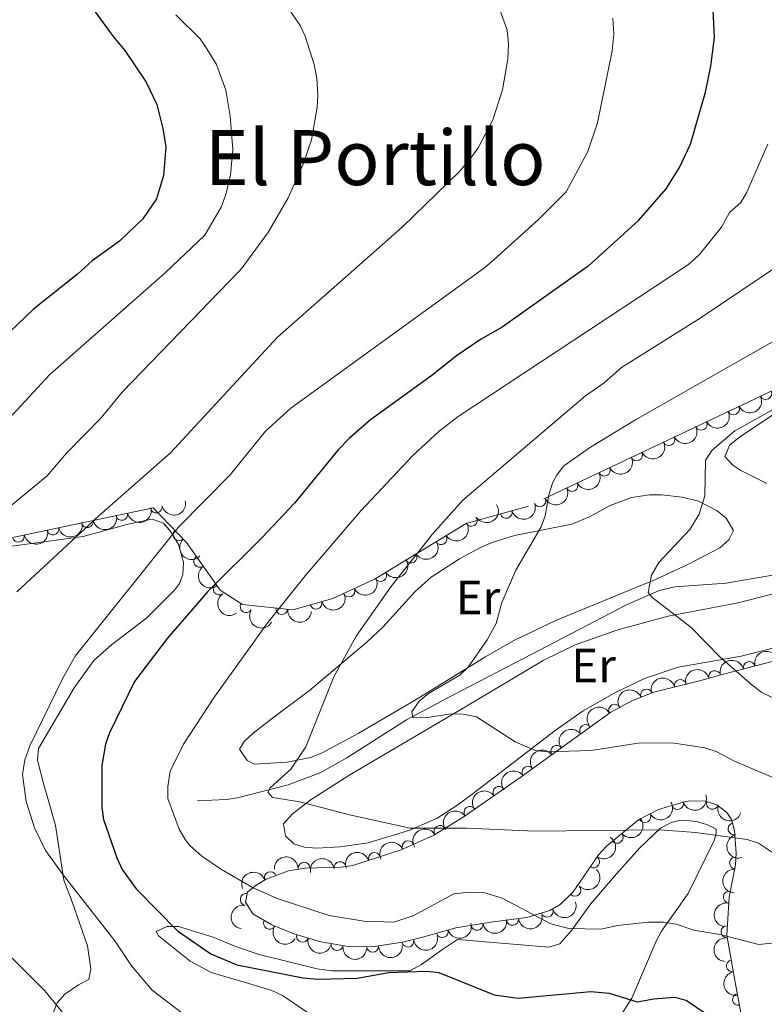
# Model space of a CAD drawing. Units: metres. Extents: x 648439 to 655366, y 730235 to 735013.
# Drawn here: x 648965 to 649121, y 733800 to 734007 of the extents above; entities that cross this region are included whole.
import ezdxf
from ezdxf.enums import TextEntityAlignment as Align

# ---------------------------------------------------------------- set-up
doc = ezdxf.new("R2010")
doc.units = ezdxf.units.M
doc.header["$MEASUREMENT"] = 0
doc.linetypes.add('DGN Style 3', pattern=[108.2882272293578, 77.34873373525558, -30.93949349410223])
for name, color, linetype, lineweight in [('Entidades rústicas y varios', 7, 'Continuous', 5), ('Hidrografía', 7, 'Continuous', 5), ('Relieve y altimetría', 7, 'Continuous', 5), ('Textos de rotulación', 7, 'Continuous', 5)]:
    doc.layers.add(name, color=color, linetype=linetype, lineweight=lineweight)
doc.styles.add('Style-Arial Narrow', font='txt')
doc.styles.add('Style-Times New Roman', font='txt')

msp = doc.modelspace()

# ---------------------------------------------------------------- linework, layer by layer
at = {"layer": 'Entidades rústicas y varios', "color": 92, "linetype": 'DGN Style 3', "lineweight": 5}
for points in [[(649144.77, 733939.3700000001, 708.5), (649071.6399999999, 733904.71, 714.0600000000001), (649058.6399999999, 733901.1200000001, 715.72), (649041.8999999999, 733890.94, 719.0600000000001), (649039.5900000001, 733889.5, 719.0600000000001), (649030.6799999999, 733885.3900000001, 720.73), (649022.3200000001, 733883.04, 722.39), (649011.81, 733884.1499999999, 724.0600000000001), (649007.1000000001, 733887.1100000001, 726.84), (649000.05, 733897.1400000001, 731.29), (648993.06, 733904.3700000001, 734.62), (648943.3200000001, 733893.8900000001, 744.07), (648935.77, 733892.1300000001, 744.63), (648929.6799999999, 733894.02, 746.3000000000001), (648919.1499999999, 733910.52, 753.53), (648916.8300000001, 733924.01, 761.3100000000001), (648920.4299999999, 733932.46, 760.75), (648931.8600000001, 733952.5800000001, 761.25), (648940.6000000001, 733968.0900000001, 761.25), (648944.95, 733977.1400000001, 761.25), (648948.24, 733986.8700000001, 761.25), (648949.79, 733996.8700000001, 761.04), (648950.22, 734002.3500000001, 760.23), (648950.1599999999, 734007.3, 759.5500000000001)], [(649116.2, 733798.3400000001, 726.67), (649114.96, 733805.0700000001, 723.59), (649113.1599999999, 733814.9299999999, 721.02), (649113.7, 733822.8999999999, 718.88), (649114.99, 733829.6799999999, 717.21), (649115.1300000001, 733832.0700000001, 716.51), (649114.77, 733836.8500000001, 715.01), (649114.1599999999, 733839.1799999999, 714.29), (649113.1799999999, 733840.6100000001, 713.88), (649111.0700000001, 733842.22, 713.5), (649108.74, 733842.99, 713.36), (649105.3999999999, 733843.02, 713.25), (649103.5900000001, 733842.6699999999, 713.32), (649098.8600000001, 733841.26, 714), (649094.73, 733839.0700000001, 714.99), (649088, 733833.56, 717.21), (649086.3800000001, 733831.81, 717.9300000000001), (649081.04, 733823.99, 721.25), (649078.28, 733821.3900000001, 722.22), (649076.1000000001, 733820.0900000001, 722.57), (649071.3300000001, 733818.6100000001, 722.77), (649063.77, 733817.6300000001, 722.74), (649056.44, 733816.49, 723.33), (649049.3, 733814.4299999999, 724.37), (649045.29, 733813.5, 724.37), (649039.3600000001, 733812.6000000001, 723.89), (649034.3800000001, 733812.49, 723.45), (649028.2, 733813.56, 722.83), (649022.53, 733815.24, 722.22), (649017.94, 733817.0900000001, 721.65), (649013.95, 733819.4199999999, 721.11), (649012.44, 733821.8400000001, 721.1), (649012.8300000001, 733823.95, 721.11), (649014.6799999999, 733825.4299999999, 720.64), (649016.76, 733826.6699999999, 719.88), (649021.3999999999, 733828.4099999999, 718.46), (649024.9199999999, 733828.97, 718.17), (649032.46, 733829.1400000001, 717.96), (649034.8999999999, 733829.52, 717.82), (649044.99, 733832.8200000001, 716.91), (649051.8400000001, 733835.8600000001, 716.15), (649058.02, 733839.6599999999, 715.17), (649070.1599999999, 733848.06, 712.46), (649088.9299999999, 733861.6100000001, 709.6), (649093.29, 733864, 708.8000000000001), (649097.8899999999, 733865.8200000001, 707.97), (649107.72, 733868.27, 706.1), (649112.52, 733869.5800000001, 705.54), (649127.4299999999, 733873.4299999999, 704.57)]]:
    msp.add_polyline3d(points, dxfattribs=at)
at = {"layer": 'Entidades rústicas y varios', "color": 92, "linetype": 'Continuous', "lineweight": 5}
for points in [[(649121.5900000001, 733909.47, 703.25), (649116.1300000001, 733912.1799999999, 703.8100000000001), (649114.45, 733913.3400000001, 704.04), (649112.76, 733915.0900000001, 704.37), (649113.8400000001, 733917.5800000001, 705.03), (649116.02, 733919.29, 705.19), (649124.26, 733924.8500000001, 704.09)], [(649064.06, 733897.1499999999, 712.49), (649068.77, 733898.5900000001, 711.57), (649080.77, 733900.98, 708.89), (649084.47, 733902.48, 708.16), (649088.77, 733904.8900000001, 707.3000000000001), (649093.24, 733906.52, 706.5500000000001), (649097.01, 733907.1300000001, 706.09), (649099.51, 733907.1300000001, 705.92), (649103.8600000001, 733906.6100000001, 705.71), (649107.24, 733905.77, 705.54), (649111.1799999999, 733903.74, 704.98), (649113.0800000001, 733902.1799999999, 704.75), (649114.5900000001, 733899.6599999999, 703.9300000000001), (649113.6100000001, 733897.6599999999, 703.87), (649111.73, 733896.01, 703.87), (649105.05, 733892.49, 704.12), (649098.23, 733889.3900000001, 704.78), (649077.55, 733880.8999999999, 707.9300000000001), (649068.6300000001, 733876.6400000001, 709.25), (649062.6399999999, 733873.21, 709.9), (649047.77, 733864.05, 710.87), (649036.02, 733857.1300000001, 713), (649028.3400000001, 733853.02, 714.4300000000001), (649026.02, 733852.0900000001, 714.84), (649021.1399999999, 733851.1499999999, 715.66), (649014.3200000001, 733850.75, 716.58), (649012.74, 733851.48, 716.66), (649011.19, 733853.8400000001, 716.94), (649012.1499999999, 733855.44, 716.94), (649014, 733857.19, 717.11), (649017.81, 733860.1599999999, 717.12), (649025.79, 733866.1300000001, 716.22), (649037.8999999999, 733876.3, 714.1), (649041.2, 733879.4199999999, 713.72), (649047.9199999999, 733886.8600000001, 713.7), (649051.31, 733889.8600000001, 713.33), (649057.19, 733893.71, 712.67), (649061.6100000001, 733896.05, 712.72), (649064.06, 733897.1499999999, 712.49)], [(648970.28, 733793.8300000001, 737.35), (648972.99, 733800.8, 735.26), (648974.5700000001, 733802.6000000001, 734.54), (648977.48, 733804.51, 733.59), (648979.6499999999, 733805.6400000001, 733.3100000000001), (648980.04, 733807.8700000001, 733), (648979.3700000001, 733812.72, 732.35), (648976.1100000001, 733821.8900000001, 731.09), (648974.4099999999, 733826.48, 730.03), (648972.6300000001, 733837.9099999999, 729.44), (648970.8800000001, 733844.02, 728.33), (648970.1799999999, 733846.4199999999, 728.32), (648968.8999999999, 733851.56, 729.09), (648969.06, 733854.01, 729.41), (648976.5700000001, 733866.6699999999, 729.14), (648980.6799999999, 733872.3999999999, 728.89), (648984.3600000001, 733875.72, 728.57), (648991.73, 733881.3200000001, 727.78), (648997.5800000001, 733887.1300000001, 727.78), (648998.6100000001, 733888.55, 728.89), (648999.28, 733890.4199999999, 728.89), (648999.45, 733892.9199999999, 728.89), (648998.3899999999, 733896.71, 729.17), (648996.8, 733899.3600000001, 730), (648995.24, 733901.1699999999, 731.34), (648992.9099999999, 733901.98, 732.78), (648988.1200000001, 733901.01, 733.41), (648978.4299999999, 733898.3999999999, 734.41), (648953.6699999999, 733895, 737.9300000000001)], [(649090.3600000001, 733878.8600000001, 706.09), (649100.9199999999, 733881.71, 704.98), (649115.5700000001, 733884.51, 701.9300000000001), (649131.01, 733888.49, 701.9300000000001)], [(649138.56, 733878.98, 701), (649116.22, 733873.3300000001, 704.4300000000001), (649103.02, 733871.02, 706.37), (649095.98, 733868.69, 707.39), (649089.5800000001, 733865.6100000001, 708.32), (649083.0900000001, 733861.8900000001, 709.1800000000001), (649077.28, 733857.79, 710.07), (649066.06, 733849.2, 712.77), (649060.1200000001, 733844.6300000001, 712.9), (649056.6799999999, 733842.0800000001, 713.44), (649052.52, 733839.45, 714.39), (649046.8500000001, 733836.8900000001, 715.29), (649038.0900000001, 733834.29, 716.38), (649032.21, 733833.44, 716.1), (649027.26, 733833.1200000001, 716.38), (649024.79, 733833.3300000001, 716.5), (649022.52, 733834.04, 716.38), (649020.77, 733835.73, 715.83), (649020.3999999999, 733838.27, 715.34), (649022.29, 733840.31, 714.79), (649026.19, 733843.3400000001, 713.88), (649034.5900000001, 733848.73, 712.67), (649057.98, 733862.4199999999, 710.54), (649074.72, 733872.4299999999, 707.48), (649081.44, 733875.69, 706.85), (649090.3600000001, 733878.8600000001, 706.09)], [(649081.8500000001, 733783.8800000001, 731.77), (649093.3200000001, 733801.72, 724.69), (649098.3800000001, 733813.69, 721.52), (649099.54, 733815.8, 720.87), (649105.0900000001, 733823.6699999999, 718.04), (649110.55, 733834.78, 714.71), (649110.99, 733836.24, 714.4300000000001), (649110.97, 733837.1499999999, 714.4300000000001), (649110.05, 733837.5900000001, 714.15), (649108.95, 733838.1200000001, 714.15), (649106.8500000001, 733838.73, 714.15), (649104.75, 733838.97, 714.15), (649102.9299999999, 733838.8500000001, 714.15), (649101.51, 733838.5, 714.19), (649099.31, 733837.3300000001, 714.4300000000001), (649094.99, 733833.2, 715.75), (649090.0800000001, 733827.8, 717.49), (649084.6300000001, 733821.4199999999, 718.6), (649080.6499999999, 733815.9099999999, 719.79), (649078.22, 733813.1499999999, 720.63), (649075.94, 733812.45, 721.38), (649056.78, 733814.05, 722.77), (649053.48, 733811.78, 723.89), (649049.29, 733808.77, 723.8000000000001), (649046.79, 733807.47, 723.89), (649044.9299999999, 733807.44, 725), (649030.47, 733807.44, 725), (649027.4299999999, 733807.8600000001, 723.89), (649015.3, 733810.8999999999, 723.89), (649010.5700000001, 733812.48, 723.89), (649005.6599999999, 733814.5, 724.11)], [(649005.6599999999, 733814.5, 724.11), (648998.3700000001, 733816.72, 726.11), (648995.94, 733816.74, 726.6800000000001), (648993.72, 733815.71, 727.22), (648994.2, 733814.78, 727.22), (648998.01, 733811.71, 728.3100000000001), (649000.8200000001, 733809.53, 728.33), (649005.22, 733807.1400000001, 728.33), (649012.6399999999, 733804.9299999999, 727.23), (649017.9299999999, 733803.3600000001, 727.22), (649020.1399999999, 733802.3200000001, 727.22), (649026.4199999999, 733798.05, 727.22)]]:
    msp.add_polyline3d(points, dxfattribs=at)
at = {"layer": 'Entidades rústicas y varios', "color": 92, "linetype": 'Continuous', "lineweight": 5, "extrusion": (0.07368030103612949, 0.2136407148818399, 0.974129795347623)}
for centre in [(-374363.3070383477, -881873.3038752925, 205315.9163134285), (-374357.9598983343, -881868.0891932411, 205315.2342688742), (-374352.6127583209, -881862.8745111895, 205314.55222432), (-374347.2656183073, -881857.659829138, 205313.8701797658), (-374341.9184782938, -881852.4451470864, 205313.1881352115), (-374336.5713382802, -881847.2304650347, 205312.5060906573), (-374331.2241982667, -881842.015782983, 205311.824046103)]:
    msp.add_arc(centre, 2.516055640060342, 45.36446333574664, 225.9090503451193, dxfattribs=at)
at = {"layer": 'Entidades rústicas y varios', "color": 92, "linetype": 'Continuous', "lineweight": 5}
for centre, radius, start, end in [((649121.3442982521, 733928.2889676387, 710.36618317892), 1.250091938746999, 206.3247974045975, 25.53835182359299), ((649114.5829013768, 733925.084400215, 710.8802453507824), 1.250091938746999, 206.3247974045975, 25.53835182359299), ((649107.8215045014, 733921.8798327912, 711.3943075226449), 1.250091938746999, 206.3247974045975, 25.53835182359299), ((649101.060107626, 733918.6752653674, 711.9083696945073), 1.250091938746999, 206.3247974045975, 25.53835182359299), ((649094.2987107506, 733915.4706979434, 712.4224318663698), 1.250091938746999, 206.3247974045975, 25.53835182359299), ((649087.5373138753, 733912.2661305196, 712.9364940382322), 1.250091938746999, 206.3247974045975, 25.53835182359299), ((649080.7759169999, 733909.0615630958, 713.4505562100948), 1.250091938746999, 206.3247974045975, 25.53835182359299), ((648993.7256004161, 733904.5301777439, 734.7249110960263), 1.250091938746998, 192.8641078367462, 12.07766225574156), ((649074.0145201245, 733905.856995672, 713.9646183819572), 1.250091938746999, 206.3247974045975, 25.53835182359299), ((648986.5103521768, 733903.0099565631, 736.0957212258511), 1.250091938746998, 192.8641078367462, 12.07766225574156), ((649059.6798410276, 733901.775187227, 715.7233688790925), 1.250091938746998, 212.2709603502928, 31.4845147692882), ((649066.9944796269, 733903.4473622504, 714.8062240599197), 1.250091938746999, 196.4038570580202, 15.61741147701563), ((648979.2951039379, 733901.4897353821, 737.4665313556759), 1.250091938746998, 192.8641078367462, 12.07766225574156), ((648964.8646074599, 733898.4492930202, 740.2081516153255), 1.250091938746998, 192.8641078367462, 12.07766225574156), ((648972.0798556989, 733899.9695142012, 738.8373414855007), 1.250091938746998, 192.8641078367462, 12.07766225574156), ((648998.5119828163, 733898.7588940449, 732.4428495001433), 1.250091938746998, 134.9992359677161, 314.2127903867115), ((649053.3628596957, 733897.9336776717, 716.9837462774668), 1.250091938746998, 212.2709603502928, 31.4845147692882), ((649002.855635264, 733893.1823647127, 729.9823687481877), 1.250091938746999, 126.0692125114564, 305.2827669304518), ((649047.0458783638, 733894.0921681162, 718.244123675841), 1.250091938746998, 212.2709603502928, 31.4845147692882), ((649040.7046698967, 733890.2178498597, 719.0600000000001), 1.250091938746998, 212.9046104560323, 32.11816487502769), ((649006.9097001171, 733887.4146667728, 727.4234200110898), 1.250091938746999, 126.0692125114564, 305.2827669304518), ((649034.0707922524, 733886.9755887808, 720.3054466530143), 1.250091938746998, 205.7290672632975, 24.94262168229298), ((649012.5528340156, 733883.7062091045, 724.2516815108262), 1.250091938746999, 148.8188492897047, 328.0324037087001), ((649027.1776617526, 733884.4257575155, 721.6630781736656), 1.250091938746998, 196.6668600911189, 15.88041451011429), ((649019.999705615, 733883.3046736866, 722.9563197894444), 1.250091938746998, 174.9372917593448, 354.1508461783402), ((649117.8927632421, 733870.9471829985, 705.1121280134458), 1.250091938746998, 15.44459077773782, 194.6581451967332), ((649110.6552903485, 733869.050865809, 705.6176130749553), 1.250091938746998, 16.23137997429192, 195.4449343932873), ((649103.4721354442, 733867.1911677055, 706.678501557359), 1.250091938746998, 14.96125410736256, 194.174808526358), ((649096.3829373466, 733865.2027455063, 708.0337238494697), 1.250091938746999, 22.55249778846208, 201.7660522074575), ((649089.7205728914, 733862.021115185, 709.2557566474276), 1.250091938746999, 29.69617883816657, 208.909733257162), ((649083.6376395661, 733857.7653998772, 710.2538797295472), 1.250091938746999, 36.79155298967918, 216.0051074086746), ((649077.6024881785, 733853.408644347, 711.1734606015935), 1.250091938746999, 36.79155298967918, 216.0051074086746), ((649071.5673367907, 733849.0518888165, 712.0930414736398), 1.250091938746999, 36.79155298967918, 216.0051074086746), ((649065.4988204273, 733844.8110762262, 713.2737746969802), 1.250091938746999, 35.64658734077231, 214.8601417597677), ((649102.8515419287, 733842.4702263926, 713.597390580845), 1.250091938746999, 197.5653356217367, 16.77889004073213), ((649110.1978697663, 733842.5287627885, 713.3759926556127), 1.250091938746999, 162.6788819242985, 341.8924363432939), ((649059.43264361, 733840.6137215914, 714.6279212517481), 1.250091938746999, 35.64658734077231, 214.8601417597677), ((649096.0213198015, 733839.7768270061, 714.9427027234277), 1.250091938746999, 208.901663734238, 28.11521815323338), ((649053.1697149954, 733836.6547205974, 715.7720890651382), 1.250091938746999, 32.55296818256749, 211.7665226015629), ((649114.7038702087, 733837.1796286658, 714.5363994362518), 1.250091938746998, 105.6370754973767, 284.8506299163721), ((649046.4535338399, 733833.4481645841, 716.6218743088696), 1.250091938746998, 24.89760010130941, 204.1111545203048), ((649090.2320542654, 733835.4126474161, 716.7883417671201), 1.250091938746999, 220.2741077247902, 39.4876621437856), ((649032.1999403916, 733829.0797534282, 717.9043033738136), 1.250091938746999, 9.818165638749846, 189.0317200577453), ((649039.4112393437, 733830.9749028487, 717.3066516943163), 1.250091938746998, 19.07683029470194, 198.2903847136973), ((649085.3097809146, 733830.2773475647, 719.0231455361697), 1.250091938746998, 236.638381736101, 55.85193615509642), ((649115.0302275531, 733830.033102182, 716.7411601040518), 1.250091938746998, 87.61375429225735, 266.8273087112528), ((649024.7002810021, 733828.9455308663, 718.1413639376648), 1.250091938746999, 2.257757369432301, 181.4713117884277), ((649017.6317928173, 733826.976085298, 719.2574992575062), 1.250091938746999, 21.52220675894386, 200.7357611779393), ((649081.392867614, 733824.3492154237, 721.4407077115674), 1.250091938746999, 224.2563474952189, 43.46990191421429), ((649113.7167601257, 733822.883706033, 718.5809777914407), 1.250091938746999, 80.19351389113972, 259.4070683101352), ((649012.5701084894, 733822.4365766263, 721.108663374333), 1.250091938746998, 80.49413319549876, 259.7076876144941), ((649075.5753041918, 733819.947629143, 722.6417600248254), 1.250091938746998, 198.2038427794194, 17.4173971984148), ((649017.4298734642, 733817.4104867475, 721.4336987536992), 1.250091938746998, 150.682946478024, 329.8965008970194), ((649068.3063779608, 733818.2377225352, 722.7530976178842), 1.250091938746998, 188.3522046906277, 7.565759109623121), ((649053.6091012226, 733815.6935481883, 723.9163040292871), 1.250091938746998, 197.0598271487161, 16.27338156771157), ((649060.8915902451, 733817.2020794833, 723.0707562395024), 1.250091938746998, 189.8062801051319, 9.019834524127324), ((649113.2283539865, 733815.6502364546, 720.4917539806687), 1.250091938746999, 87.09006281942423, 266.3036172384196), ((649024.3575467353, 733814.7188533752, 722.2872187379477), 1.250091938746998, 164.4618001576054, 343.6753545766007), ((649046.413046038, 733813.6901791589, 724.36121459896), 1.250091938746999, 189.5961200732727, 8.809674492268082), ((649031.600787726, 733812.9909910462, 723.0474130468748), 1.250091938746999, 171.1433988153768, 350.3569532343722), ((649039.0214312181, 733812.612036631, 723.7498290351921), 1.250091938746998, 182.2315252047713, 1.445079623766739), ((649114.353015881, 733808.5035634628, 722.3757906992878), 1.250091938746998, 101.3119116453061, 280.5254660643015), ((649115.6369391123, 733801.5036405157, 724.661783893514), 1.250091938746999, 101.4058037378988, 280.6193581568942)]:
    msp.add_arc(centre, radius, start, end, dxfattribs=at)
at = {"layer": 'Entidades rústicas y varios', "color": 92, "linetype": 'Continuous', "lineweight": 5, "extrusion": (0.1213871871898341, 0.1906208084185419, 0.9741297953476229)}
for centre in [(-153218.3632694177, -942446.8426795203, 219392.9042356966), (-153207.8243515615, -942436.1742219229, 219393.2436807209), (-153213.0938104895, -942441.5084507214, 219393.0739582087), (-153202.5548926335, -942430.8399931241, 219393.413403233), (-153197.2854337056, -942425.5057643254, 219393.5831257451)]:
    msp.add_arc(centre, 2.516055640060342, 45.36446333574663, 225.9090503451192, dxfattribs=at)
at = {"layer": 'Entidades rústicas y varios', "color": 92, "linetype": 'Continuous', "lineweight": 5, "extrusion": (0.05115199561876017, 0.220124090367721, 0.9741297953476229)}
for centre in [(-466100.6295593256, -839314.1657836775, 195447.5551501545), (-466095.3460386212, -839308.8431035546, 195447.6141863336), (-466090.0625179164, -839303.5204234319, 195447.6732225129)]:
    msp.add_arc(centre, 2.516055640060342, 45.36446333574665, 225.9090503451193, dxfattribs=at)
at = {"layer": 'Entidades rústicas y varios', "color": 92, "linetype": 'Continuous', "lineweight": 5, "extrusion": (0.1093864887987457, 0.1977517076646372, 0.9741297953476231)}
msp.add_arc((-212733.951653629, -931471.6972138595, 216826.3226483036), 2.516055640060342, 45.36446333574666, 225.9090503451193, dxfattribs=at)
at = {"layer": 'Entidades rústicas y varios', "color": 92, "linetype": 'Continuous', "lineweight": 5, "extrusion": (0.2259849424258825, -0.001395568976736108, 0.974129795347623)}
msp.add_arc((737889.9156941543, -627619.0116542219, 146353.3685374465), 2.516055640060342, 45.36446333574666, 225.9090503451193, dxfattribs=at)
at = {"layer": 'Entidades rústicas y varios', "color": 92, "linetype": 'Continuous', "lineweight": 5, "extrusion": (0.2230290707753029, -0.03645785793355373, 0.974129795347623)}
for centre in [(828978.2188538132, -508436.6422392335, 118701.6171266872), (828973.1807301689, -508442.0243958954, 118700.2388307068)]:
    msp.add_arc(centre, 2.516055640060342, 45.36446333574664, 225.9090503451193, dxfattribs=at)
at = {"layer": 'Entidades rústicas y varios', "color": 92, "linetype": 'Continuous', "lineweight": 5, "extrusion": (0.04871450304038856, 0.2206763218143855, 0.9741297953476231)}
msp.add_arc((-475586.4211202868, -834225.8445501751, 194270.5361517019), 2.516055640060342, 45.36446333574663, 225.9090503451192, dxfattribs=at)
at = {"layer": 'Entidades rústicas y varios', "color": 92, "linetype": 'Continuous', "lineweight": 5, "extrusion": (0.07589759753784639, 0.2128630933346158, 0.974129795347623)}
msp.add_arc((-364865.7726065451, -885553.8221462485, 206179.4385819065), 2.516055640060342, 45.36446333574663, 225.9090503451192, dxfattribs=at)
at = {"layer": 'Entidades rústicas y varios', "color": 92, "linetype": 'Continuous', "lineweight": 5, "extrusion": (0.1084776060630252, 0.1982517359289278, 0.9741297953476229)}
msp.add_arc((-217095.9010550891, -930474.2309270604, 216601.9584962883), 2.516055640060342, 45.36446333574663, 225.9090503451192, dxfattribs=at)
at = {"layer": 'Entidades rústicas y varios', "color": 92, "linetype": 'Continuous', "lineweight": 5, "extrusion": (0.2197766126961017, 0.05262492116693351, 0.9741297953476229)}
msp.add_arc((562573.8329228647, -781155.622323674, 181964.0568957677), 2.516055640060342, 45.36446333574664, 225.9090503451193, dxfattribs=at)
at = {"layer": 'Entidades rústicas y varios', "color": 92, "linetype": 'Continuous', "lineweight": 5, "extrusion": (0.1741673516396756, 0.1440030396860421, 0.9741297953476231)}
msp.add_arc((152029.6093144999, -942632.8002119614, 219423.963559017), 2.516055640060342, 45.36446333574663, 225.9090503451192, dxfattribs=at)
at = {"layer": 'Entidades rústicas y varios', "color": 92, "linetype": 'Continuous', "lineweight": 5, "extrusion": (-0.112681832905784, -0.1958926909024205, 0.974129795347623)}
for centre in [(196753.3174022588, 935128.2919339736, -216218.3312554576), (196747.9682593139, 935123.2980679902, -216216.6887049124)]:
    msp.add_arc(centre, 2.516055640060342, 45.36446333574665, 225.9090503451193, dxfattribs=at)
at = {"layer": 'Entidades rústicas y varios', "color": 92, "linetype": 'Continuous', "lineweight": 5, "extrusion": (-0.1099812828576996, -0.1974215267820936, 0.9741297953476231)}
msp.add_arc((209903.5924863874, 932398.4025207617, -215584.0188150535), 2.516055640060342, 45.36446333574663, 225.9090503451193, dxfattribs=at)
at = {"layer": 'Entidades rústicas y varios', "color": 92, "linetype": 'Continuous', "lineweight": 5, "extrusion": (-0.1143303186952638, -0.1949351688203995, 0.974129795347623)}
msp.add_arc((188633.8557853209, 936696.9167113448, -216580.1459439614), 2.516055640060343, 45.36446333574664, 225.9090503451193, dxfattribs=at)
at = {"layer": 'Entidades rústicas y varios', "color": 92, "linetype": 'Continuous', "lineweight": 5, "extrusion": (-0.08757640628367888, -0.2083303023528605, 0.9741297953476229)}
msp.add_arc((313982.0450894975, 904209.5547388529, -209041.9822676728), 2.516055640060342, 45.36446333574661, 225.9090503451192, dxfattribs=at)
at = {"layer": 'Entidades rústicas y varios', "color": 92, "linetype": 'Continuous', "lineweight": 5, "extrusion": (-0.06098905318903469, -0.2176039457526066, 0.9741297953476229)}
msp.add_arc((426950.9839635886, 859150.9556152477, -198587.542650634), 2.516055640060343, 45.36446333574665, 225.9090503451193, dxfattribs=at)
at = {"layer": 'Entidades rústicas y varios', "color": 92, "linetype": 'Continuous', "lineweight": 5, "extrusion": (-0.03364325862698636, -0.2234709667159381, 0.9741297953476231)}
for centre in [(532597.8088342751, 801194.4003205319, -185141.1243816393), (532592.4895296906, 801189.5361675402, -185139.0519399835), (532587.1702251062, 801184.6720145489, -185136.9794983277)]:
    msp.add_arc(centre, 2.516055640060342, 45.36446333574665, 225.9090503451193, dxfattribs=at)
at = {"layer": 'Entidades rústicas y varios', "color": 92, "linetype": 'Continuous', "lineweight": 5, "extrusion": (-0.03810195840917019, -0.2227540854426336, 0.9741297953476229)}
for centre in [(516044.3035295371, 811386.8764868339, -187502.5860434013), (516039.0318706897, 811382.1559713288, -187500.1008177852)]:
    msp.add_arc(centre, 2.516055640060342, 45.36446333574663, 225.9090503451193, dxfattribs=at)
at = {"layer": 'Entidades rústicas y varios', "color": 92, "linetype": 'Continuous', "lineweight": 5, "extrusion": (0.06400058589252386, 0.2167373221699759, 0.974129795347623)}
msp.add_arc((-414700.0725555517, -864499.9642325873, 201289.6298943772), 2.516055640060342, 45.36446333574663, 225.9090503451192, dxfattribs=at)
at = {"layer": 'Entidades rústicas y varios', "color": 92, "linetype": 'Continuous', "lineweight": 5, "extrusion": (0.1053555400594838, 0.199928367158772, 0.9741297953476229)}
msp.add_arc((-232136.2820949097, -927043.7312755871, 215797.8338919369), 2.516055640060343, 45.36446333574665, 225.9090503451193, dxfattribs=at)
at = {"layer": 'Entidades rústicas y varios', "color": 92, "linetype": 'Continuous', "lineweight": 5, "extrusion": (0.2007712125975942, 0.1037403586271507, 0.9741297953476231)}
msp.add_arc((353976.695354804, -889754.4759148662, 207146.8385646321), 2.516055640060342, 45.36446333574663, 225.9090503451192, dxfattribs=at)
at = {"layer": 'Entidades rústicas y varios', "color": 92, "linetype": 'Continuous', "lineweight": 5, "extrusion": (0.02000647038089956, 0.2251019390385086, 0.974129795347623)}
msp.add_arc((-581579.0516056562, -767861.2108328271, 178872.2128142721), 2.516055640060343, 45.36446333574663, 225.9090503451193, dxfattribs=at)
at = {"layer": 'Entidades rústicas y varios', "color": 92, "linetype": 'Continuous', "lineweight": 5, "extrusion": (-0.05006793728685051, -0.2203731913637369, 0.9741297953476231)}
msp.add_arc((470339.3141401297, 837324.1586506014, -193517.2349095355), 2.516055640060343, 45.36446333574665, 225.9090503451193, dxfattribs=at)
at = {"layer": 'Entidades rústicas y varios', "color": 92, "linetype": 'Continuous', "lineweight": 5, "extrusion": (-0.07897853255453995, -0.2117393048338682, 0.9741297953476229)}
msp.add_arc((351658.1176544013, 890893.0100753572, -205943.8488088619), 2.516055640060342, 45.36446333574662, 225.9090503451192, dxfattribs=at)
at = {"layer": 'Entidades rústicas y varios', "color": 92, "linetype": 'Continuous', "lineweight": 5, "extrusion": (-0.0442249434978709, 0.2216197107402867, 0.974129795347623)}
msp.add_arc((-780144.6357900128, -577127.856056835, 134626.1036269006), 2.516055640060342, 45.36446333574663, 225.9090503451193, dxfattribs=at)
at = {"layer": 'Entidades rústicas y varios', "color": 92, "linetype": 'Continuous', "lineweight": 5, "extrusion": (0.1962701384800201, -0.1120230983191949, 0.974129795347623)}
msp.add_arc((959096.7821819098, -194655.363784336, 45891.35860016821), 2.516055640060342, 45.36446333574664, 225.9090503451193, dxfattribs=at)
at = {"layer": 'Entidades rústicas y varios', "color": 92, "linetype": 'Continuous', "lineweight": 5, "extrusion": (-0.1000452716516587, -0.2026378183758996, 0.9741297953476229)}
msp.add_arc((257105.1920122556, 921037.0681932466, -212936.2931298125), 2.516055640060342, 45.36446333574663, 225.9090503451192, dxfattribs=at)
at = {"layer": 'Entidades rústicas y varios', "color": 92, "linetype": 'Continuous', "lineweight": 5, "extrusion": (-0.1543990037485146, -0.1650214818060498, 0.974129795347623)}
msp.add_arc((-27435.11689490394, 954103.5321514544, -220606.5551059397), 2.516055640060342, 45.36446333574666, 225.9090503451193, dxfattribs=at)
at = {"layer": 'Entidades rústicas y varios', "color": 92, "linetype": 'Continuous', "lineweight": 5, "extrusion": (-0.1313446547426469, -0.183901396097292, 0.974129795347623)}
msp.add_arc((101654.3893689801, 949330.8576864009, -219499.5813999365), 2.516055640060342, 45.36446333574666, 225.9090503451193, dxfattribs=at)
at = {"layer": 'Entidades rústicas y varios', "color": 92, "linetype": 'Continuous', "lineweight": 5, "extrusion": (0.004325456399619024, 0.2259478529283544, 0.9741297953476229)}
msp.add_arc((-634919.6790258785, -726650.9168656268, 169316.5753947998), 2.516055640060341, 45.36446333574664, 225.9090503451193, dxfattribs=at)
at = {"layer": 'Entidades rústicas y varios', "color": 92, "linetype": 'Continuous', "lineweight": 5, "extrusion": (0.1519788883198377, -0.1672529800065294, 0.9741297953476231)}
msp.add_arc((973906.9142418267, 103971.4872964451, -23385.09113992276), 2.516055640060342, 45.36446333574664, 225.9090503451193, dxfattribs=at)
at = {"layer": 'Entidades rústicas y varios', "color": 92, "linetype": 'Continuous', "lineweight": 5, "extrusion": (-0.09130823520490343, -0.2067219098203291, 0.974129795347623)}
msp.add_arc((297187.2182772283, 909500.5762427942, -210257.9292799272), 2.516055640060341, 45.36446333574666, 225.9090503451193, dxfattribs=at)
at = {"layer": 'Entidades rústicas y varios', "color": 92, "linetype": 'Continuous', "lineweight": 5, "extrusion": (0.1300775118611146, -0.1847998450324563, 0.974129795347623)}
msp.add_arc((953101.1603884462, 220808.3186096901, -50485.6897303077), 2.516055640060342, 45.36446333574663, 225.9090503451192, dxfattribs=at)
at = {"layer": 'Entidades rústicas y varios', "color": 92, "linetype": 'Continuous', "lineweight": 5, "extrusion": (0.1031210320363405, 0.2010900160817495, 0.9741297953476229)}
msp.add_arc((-242714.8564024619, -924432.5331586506, 215201.3442440219), 2.516055640060343, 45.36446333574663, 225.9090503451193, dxfattribs=at)
at = {"layer": 'Entidades rústicas y varios', "color": 92, "linetype": 'Continuous', "lineweight": 5, "extrusion": (0.1291061186611552, -0.1854797884952696, 0.9741297953476229)}
msp.add_arc((951982.877628928, 225620.1276497122, -51604.58047191429), 2.516055640060342, 45.36446333574665, 225.9090503451193, dxfattribs=at)
at = {"layer": 'Entidades rústicas y varios', "color": 92, "linetype": 'Continuous', "lineweight": 5, "extrusion": (0.1313828007336753, 0.1838741457828522, 0.974129795347623)}
msp.add_arc((-101487.8309466129, -949037.8867728685, 220910.0028541645), 2.516055640060342, 45.36446333574664, 225.9090503451193, dxfattribs=at)
at = {"layer": 'Entidades rústicas y varios', "color": 92, "linetype": 'Continuous', "lineweight": 5, "extrusion": (0.1360064249581498, 0.1804810078265894, 0.9741297953476229)}
msp.add_arc((-76734.21666434169, -951246.0883820686, 221421.9594462884), 2.516055640060342, 45.36446333574663, 225.9090503451192, dxfattribs=at)
at = {"layer": 'Entidades rústicas y varios', "color": 92, "linetype": 'Continuous', "lineweight": 5, "extrusion": (0.2179484754318984, 0.05974616199313067, 0.9741297953476229)}
msp.add_arc((536120.5603274743, -798556.8578077918, 185998.0924207118), 2.516055640060342, 45.36446333574664, 225.9090503451193, dxfattribs=at)
at = {"layer": 'Entidades rústicas y varios', "color": 92, "linetype": 'Continuous', "lineweight": 5, "extrusion": (0.1071153421300056, 0.1989910683834079, 0.974129795347623)}
msp.add_arc((-223698.9276360564, -928954.6637793031, 216251.7458057672), 2.516055640060342, 45.36446333574665, 225.9090503451193, dxfattribs=at)
at = {"layer": 'Entidades rústicas y varios', "color": 92, "linetype": 'Continuous', "lineweight": 5, "extrusion": (0.1974463652481626, 0.1099366848066986, 0.974129795347623)}
msp.add_arc((325399.819154551, -899963.7640034934, 209524.4484182144), 2.516055640060342, 45.36446333574665, 225.9090503451193, dxfattribs=at)
at = {"layer": 'Entidades rústicas y varios', "color": 92, "linetype": 'Continuous', "lineweight": 5, "extrusion": (0.1320563629218632, 0.1833909998550838, 0.974129795347623)}
msp.add_arc((-97903.35023627826, -949382.807155414, 220991.3459747974), 2.516055640060342, 45.36446333574666, 225.9090503451193, dxfattribs=at)
at = {"layer": 'Entidades rústicas y varios', "color": 92, "linetype": 'Continuous', "lineweight": 5, "extrusion": (0.1504438455958834, -0.1686350827625149, 0.974129795347623)}
msp.add_arc((972881.2705360181, 112629.9736524117, -25389.93101504918), 2.516055640060342, 45.36446333574664, 225.9090503451193, dxfattribs=at)
at = {"layer": 'Entidades rústicas y varios', "color": 92, "linetype": 'Continuous', "lineweight": 5, "extrusion": (0.1833139962994484, 0.1321632345878539, 0.974129795347623)}
msp.add_arc((215671.6511090017, -930736.4243089987, 216664.206074905), 2.516055640060342, 45.36446333574663, 225.9090503451192, dxfattribs=at)
at = {"layer": 'Entidades rústicas y varios', "color": 92, "linetype": 'Continuous', "lineweight": 5, "extrusion": (0.1544745406099952, 0.1649507748370077, 0.9741297953476229)}
msp.add_arc((27856.5260069198, -953768.585337427, 222008.1789964166), 2.516055640060342, 45.36446333574662, 225.9090503451192, dxfattribs=at)
at = {"layer": 'Entidades rústicas y varios', "color": 92, "linetype": 'Continuous', "lineweight": 5, "extrusion": (0.1872627725419862, -0.1265061098757154, 0.9741297953476229)}
msp.add_arc((971423.8348094774, -123653.2909989708, 29427.57115359236), 2.516055640060343, 45.36446333574664, 225.9090503451193, dxfattribs=at)
at = {"layer": 'Hidrografía', "color": 142, "linetype": 'DGN Style 3', "lineweight": 15}
msp.add_polyline3d([(649002.3899999999, 733843.0800000001, 719.28), (649008.3500000001, 733843.31, 717.52), (649010.76, 733843.7, 717.02), (649021.3300000001, 733846.3900000001, 714.9300000000001), (649028.19, 733848.99, 713.42), (649033.6399999999, 733852.03, 712.25), (649046.1499999999, 733860.01, 710.24), (649055.6599999999, 733865.0700000001, 708.92), (649068.9099999999, 733871.96, 707.4), (649092.2, 733884.0800000001, 705.73), (649099.02, 733887.1000000001, 704.94), (649102.3300000001, 733887.8700000001, 704.47), (649113.03, 733888.6400000001, 702.6), (649133.97, 733892.1799999999, 700.38)], dxfattribs=at)
at = {"layer": 'Relieve y altimetría', "color": 30, "linetype": 'Continuous', "lineweight": 5, "flags": 128}
for points, elevation in [([(649024.49, 733976.3), (649026.26, 733981.4299999999), (649027.45, 733988.23), (649027.5900000001, 733990.73), (649027.3700000001, 733994.23), (649026.77, 733997.1400000001), (649024.94, 734003.06), (649023.8600000001, 734005.31), (649018.6799999999, 734012.9099999999)], 740), ([(649065.4099999999, 734009.3500000001), (649067.1699999999, 734004.3400000001), (649067.46, 734001.47), (649067.3500000001, 733998.3200000001), (649066.21, 733991.8800000001), (649064.21, 733985.55), (649061.1499999999, 733979.73), (649059.69, 733977.71), (649057.21, 733974.78), (649045.3200000001, 733963.22), (649035.1000000001, 733954.21), (649019.1499999999, 733940.0800000001), (648996.74, 733915.8900000001), (648981.7, 733902.6799999999), (648964.53, 733886.78)], 735), ([(648997.81, 734007.54), (649002.9199999999, 734002.54), (649004.3, 734000.46), (649006.3200000001, 733997.1699999999), (649008.3300000001, 733991.78), (649009.24, 733986.3400000001), (649009.75, 733979.3900000001), (649009.3, 733974.1000000001), (649008.3300000001, 733969.9199999999), (649007.3200000001, 733967.28), (649003.9099999999, 733961.46), (648995.6000000001, 733953.5800000001)], 745), ([(648999.1000000001, 733798.7), (648992.8999999999, 733803.4299999999), (648988.56, 733808.49), (648985.03, 733813.77), (648974.23, 733827.55), (648970.5800000001, 733832.6400000001), (648968.27, 733837.4299999999), (648966.49, 733842.8800000001), (648965.7, 733848.5800000001), (648966.23, 733851.6200000001), (648967.24, 733854.56), (648974.1100000001, 733868.6100000001), (648976.73, 733873.31), (648998.3300000001, 733900.24), (649009.1799999999, 733911.31), (649016.6300000001, 733920.4199999999), (649021.9199999999, 733925.23), (649062.45, 733954.6400000001), (649064.47, 733956.3700000001), (649073.77, 733964.7), (649079.5700000001, 733970.48), (649084.0800000001, 733978.98), (649086.0800000001, 733984.96), (649089.1699999999, 734000.02), (649089.54, 734003.5), (649089.3, 734006.8500000001)], 730), ([(649105.1599999999, 733955.31), (649107.3800000001, 733957.31), (649112.06, 733963.0900000001), (649113.76, 733966.1599999999), (649116.1200000001, 733968.29), (649117.3999999999, 733970.44), (649121.75, 733980.47)], 720), ([(648954.1799999999, 733798.0800000001), (648944.3700000001, 733820.7), (648942.81, 733823.4099999999), (648935.8400000001, 733832.9199999999), (648934.04, 733835.8600000001), (648933.06, 733838.1599999999), (648931.6699999999, 733842), (648931.1399999999, 733844.47), (648931.0800000001, 733851.8300000001), (648931.56, 733859.3200000001), (648933.22, 733871.76), (648933.81, 733874.1699999999), (648936.03, 733878.71), (648939.0700000001, 733883.25), (648947.73, 733892), (648970.8999999999, 733911.0700000001), (648974.9299999999, 733915.81), (648982.1799999999, 733923.2), (648986.6300000001, 733928.55), (649011.03, 733953.8200000001), (649011.71, 733954.5900000001), (649017.22, 733962.1499999999), (649021.3800000001, 733969.28), (649024.49, 733976.3)], 740), ([(649105.1599999999, 733955.31), (649056.9099999999, 733923.47), (649052.97, 733920.3900000001), (649047.4299999999, 733915.31), (649036.56, 733903.74), (649024.94, 733890.1599999999), (649017.1300000001, 733880.3999999999), (649005.96, 733864.8300000001), (648999.45, 733854.9099999999), (648996.6599999999, 733849.24), (648996.1699999999, 733846.06), (648996.1599999999, 733843.5700000001), (648998.52, 733837.0900000001), (648999.79, 733834.94), (649000.8, 733833.6499999999), (649003.27, 733831.49), (649007.4099999999, 733828.6499999999), (649013.8899999999, 733824.9099999999), (649019.05, 733822.5900000001), (649029.95, 733819.0700000001), (649037.1699999999, 733817.8400000001), (649043.45, 733817.69), (649047.52, 733818.98), (649056.06, 733823.6100000001), (649059.3200000001, 733823.95), (649062.52, 733823.8300000001), (649066.1599999999, 733822.6599999999), (649076.3300000001, 733817.3400000001), (649080.0800000001, 733816.3600000001), (649086.8500000001, 733816.1799999999), (649090.27, 733816.9299999999), (649096.73, 733817.6799999999), (649100.1000000001, 733817.6300000001), (649102.5700000001, 733817.25), (649106.27, 733815.96), (649111.73, 733815.0900000001), (649119.8999999999, 733812.98), (649127.1699999999, 733813.74)], 720), ([(649126.31, 733829.8900000001), (649119.8200000001, 733834.21), (649117.44, 733834.96), (649106.6000000001, 733836.3999999999), (649099.1300000001, 733836.97), (649073.0900000001, 733836.74), (649058.69, 733837.3200000001), (649046.9099999999, 733837.3200000001), (649034.2, 733840.1200000001), (649023.77, 733842.8600000001), (649018.05, 733843.76), (649017.1000000001, 733844.8400000001), (649017.56, 733845.79), (649021.9199999999, 733849.6499999999), (649025.04, 733854.3600000001), (649030.8999999999, 733869.03), (649035.5800000001, 733877.51), (649042.8800000001, 733887.8300000001), (649051.5, 733898.81), (649057.95, 733905.97), (649083.6200000001, 733927.79), (649087.48, 733930.54), (649091.1599999999, 733933.74), (649107.5800000001, 733944.06), (649124.8700000001, 733955.6200000001)], 715), ([(648995.6000000001, 733953.5800000001), (648971.48, 733932.3), (648963.74, 733923.94), (648959.26, 733920.6300000001), (648950.52, 733912.8999999999), (648941.6399999999, 733902.8400000001), (648931.6799999999, 733893.81), (648927.44, 733887.46), (648924.3400000001, 733879.8600000001), (648923.06, 733875.02), (648921.5700000001, 733856.3900000001), (648921.1499999999, 733851.1300000001), (648920.81, 733834.01), (648921.52, 733828.96), (648922.6599999999, 733827.0800000001), (648934.1300000001, 733815.9299999999), (648935.8300000001, 733813.79), (648937.1599999999, 733809.31), (648938.81, 733805.98), (648940.3300000001, 733803.96), (648941.3300000001, 733801.6599999999), (648942.73, 733792.98)], 745), ([(649124.6100000001, 733847.1799999999), (649114.8200000001, 733851.3800000001), (649110.97, 733853.4099999999), (649108.5700000001, 733854.1400000001), (649102.19, 733855.0900000001), (649095.05, 733855.1699999999), (649084.8200000001, 733853.6200000001), (649075.6200000001, 733853.29), (649073.1599999999, 733853.6100000001), (649068.8700000001, 733855.3900000001), (649060.75, 733860.6100000001), (649058.01, 733861.21), (649055.45, 733861.26), (649050.47, 733860.48), (649047.99, 733860.3999999999), (649047.45, 733860.49), (649047.25, 733861.6699999999), (649048.76, 733863.8800000001), (649050.7, 733865.49), (649057.27, 733869.3300000001), (649059.04, 733871.02), (649063.04, 733876.77), (649064.8899999999, 733880.1699999999), (649066.1000000001, 733884.5700000001), (649069, 733891.3400000001), (649074.31, 733900.3700000001), (649075.1499999999, 733902.72), (649075.94, 733907.1300000001), (649076.6799999999, 733909.51), (649077.51, 733911.1699999999), (649079.06, 733913.1599999999), (649084.6599999999, 733917.06), (649094.0800000001, 733922.8200000001), (649123.24, 733939.4299999999)], 710), ([(649124.1599999999, 733863.98), (649120.54, 733865.7), (649118.52, 733867.29), (649111.71, 733873.1599999999), (649105.69, 733879.3400000001), (649097.47, 733885.6599999999), (649096.73, 733886.6699999999), (649097.45, 733890.27), (649098.95, 733892.94), (649105.45, 733899.8400000001), (649107.3999999999, 733903.06), (649108.6100000001, 733906.8999999999), (649108.76, 733914.3800000001), (649110.1000000001, 733916.46), (649114.8600000001, 733920.5), (649123.98, 733925.56)], 705), ([(648963.02, 733810.6699999999), (648970.4099999999, 733803.28), (648977.03, 733795.22)], 735)]:
    msp.add_lwpolyline(points, dxfattribs=dict(at, elevation=elevation))
at = {"layer": 'Relieve y altimetría', "color": 30, "linetype": 'Continuous', "lineweight": 25, "flags": 128}
for points, elevation in [([(649084.1300000001, 733954.98), (649094.8, 733964.6000000001), (649100.47, 733971.1599999999), (649103.29, 733975.6000000001), (649105.6100000001, 733980.49), (649108.72, 733991.3999999999), (649109.8600000001, 733996.8400000001), (649110.6399999999, 734002.8), (649110.1599999999, 734011.54)], 725), ([(648980.75, 734008.48), (648984.6799999999, 734002.99), (648987.1799999999, 734000.06), (648991.6499999999, 733993.48), (648993.8300000001, 733988.79), (648995.1300000001, 733983.74), (648995.72, 733979.9099999999), (648995.24, 733973.9299999999), (648993.79, 733969.03), (648990.95, 733964.8900000001), (648986.06, 733960.1599999999), (648980.3500000001, 733956.05), (648977.24, 733953.29), (648968.06, 733945.98), (648959.6399999999, 733938.02)], 750), ([(649084.1300000001, 733954.98), (649066.1599999999, 733942.22), (649061.5900000001, 733939.6000000001), (649056.6100000001, 733936.22), (649051.3999999999, 733932.06), (649038.6100000001, 733922.76), (649034.2, 733918.97), (649031.8300000001, 733916.55), (649022.6799999999, 733905.3600000001), (649015.9199999999, 733898.1400000001), (649004.56, 733886.8800000001), (648995.99, 733877.02), (648989.1699999999, 733868.04), (648983.9299999999, 733857.28), (648983.1399999999, 733854.9099999999), (648982.3300000001, 733850.47), (648982.3200000001, 733841.6300000001), (648982.6799999999, 733839.1599999999), (648985.45, 733831.1300000001), (648986.6200000001, 733828.7), (648989.52, 733824.6100000001), (648998.1599999999, 733815.8800000001), (649005.19, 733811.01), (649010.5800000001, 733808.71), (649024.52, 733806.01), (649027.48, 733805.75), (649035.8800000001, 733805.9199999999), (649042.3400000001, 733807.1599999999), (649050.3800000001, 733807.3999999999), (649052.8700000001, 733807.1599999999), (649064.48, 733802.46), (649069.52, 733801.75), (649084.73, 733803.1799999999), (649088.5900000001, 733802.77), (649094.44, 733801), (649097.9299999999, 733801.6400000001), (649102.24, 733801.95), (649104.6499999999, 733801.3300000001), (649111.19, 733796.9199999999)], 725)]:
    msp.add_lwpolyline(points, dxfattribs=dict(at, elevation=elevation))

# ---------------------------------------------------------------- texts
at = {"layer": 'Entidades rústicas y varios', "color": 92, "linetype": 'Continuous', "lineweight": 5, "style": 'Style-Arial Narrow'}
for p in [(649061.1058486046, 733885.61001, 711.08), (649085.2958486048, 733871.37001, 707.47)]:
    msp.add_text('Er', height=7.000020000000001, dxfattribs=at).set_placement(p, align=Align.MIDDLE_CENTER)
at = {"layer": 'Textos de rotulación', "color": 250, "linetype": 'Continuous', "lineweight": 5, "style": 'Style-Times New Roman'}
msp.add_text('El Portillo', height=11.50002, dxfattribs=at).set_placement((649039.550980127, 733977.67001, 737.73), align=Align.MIDDLE_CENTER)

doc.saveas('drawing.dxf')
